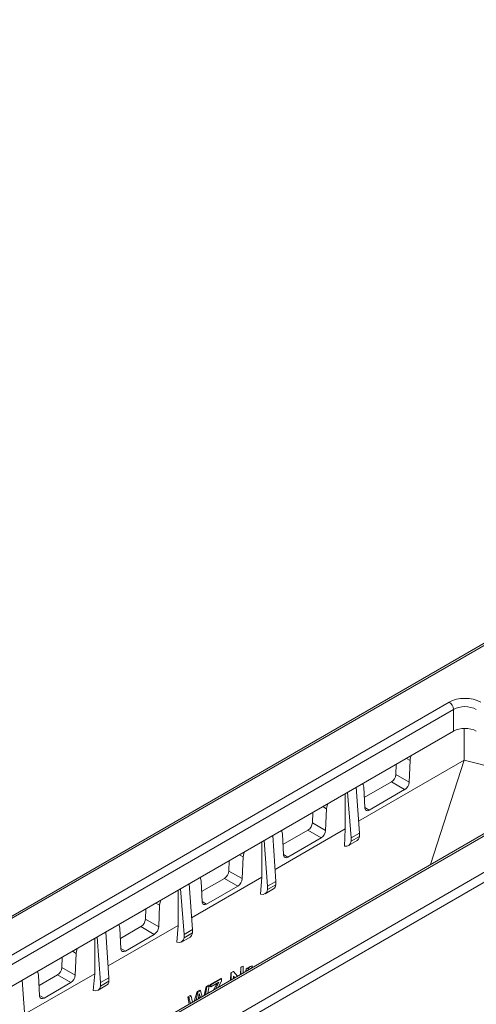
# Model space of a CAD drawing. Units: millimetres. Extents: x -7475 to 17909, y 0 to 2520.
# Drawn here: x 380 to 417, y 1293 to 1372 of the extents above; entities that cross this region are included whole.
import ezdxf
from ezdxf import colors
from ezdxf.entities.mleader import LeaderData, LeaderLine
from ezdxf.math import Vec2, Vec3

# ---------------------------------------------------------------- set-up
doc = ezdxf.new("R2010")
doc.units = ezdxf.units.MM
doc.header["$LTSCALE"] = 0.5
doc.layers.add('HAURATON_Isometrie', color=9, linetype='Continuous', lineweight=5)
doc.layers.add('HAURATON_Text_Macro', color=112, linetype='Continuous')
doc.styles.get("Standard").update_dxf_attribs({"font": 'arial.ttf'})

msp = doc.modelspace()

# ---------------------------------------------------------------- linework, layer by layer
at = {"layer": 'HAURATON_Isometrie', "color": 9}
for p, q in [((417.621, 1322.416), (241.587, 1220.793)), ((241.842, 1220.772), (417.876, 1322.394)), ((338.026, 1273.357), (414.608, 1317.567)), ((414.961, 1316.977), (338.379, 1272.767)), ((414.961, 1315.236), (414.961, 1316.977)), ((339.097, 1271.44), (414.961, 1315.236)), ((415.81, 1315.454), (415.81, 1312.893)), ((257.647, 1211.648), (433.681, 1313.27)), ((257.982, 1211.047), (434.017, 1312.669)), ((415.81, 1312.893), (407.329, 1307.996)), ((410.359, 1312.579), (410.322, 1311.745)), ((411.171, 1313.048), (411.469, 1312.879)), ((411.469, 1312.879), (411.392, 1311.137)), ((413.108, 1304.502), (415.81, 1312.893)), ((410.322, 1311.745), (411.392, 1311.137)), ((425.07, 1311.408), (348.488, 1267.198)), ((425.32, 1311.384), (348.738, 1267.173)), ((409.969, 1311.154), (407.778, 1309.889)), ((409.969, 1311.154), (411.03, 1310.531)), ((406.246, 1310.204), (406.246, 1307.37)), ((406.721, 1306.648), (406.444, 1310.319)), ((407.396, 1307.038), (407.138, 1310.719)), ((407.816, 1309.072), (407.739, 1310.725)), ((411.03, 1310.531), (408.178, 1308.884)), ((403.642, 1308.701), (403.605, 1307.867)), ((404.454, 1309.17), (404.753, 1309)), ((404.753, 1309), (404.676, 1307.258)), ((407.815, 1309.098), (408.178, 1308.884)), ((403.605, 1307.867), (404.676, 1307.258)), ((406.246, 1307.37), (400.611, 1304.116)), ((403.252, 1307.276), (401.238, 1306.114)), ((403.252, 1307.276), (404.314, 1306.652)), ((406.192, 1306), (406.246, 1307.37)), ((407.396, 1307.038), (406.721, 1306.648)), ((407.396, 1306.767), (407.396, 1307.038)), ((399.53, 1306.327), (399.53, 1303.492)), ((400.003, 1302.77), (399.727, 1306.441)), ((400.678, 1303.16), (400.421, 1306.841)), ((401.277, 1305.295), (401.2, 1306.948)), ((404.314, 1306.652), (401.639, 1305.107)), ((406.515, 1306.036), (407.204, 1306.434)), ((407.396, 1306.767), (406.721, 1306.378)), ((406.721, 1306.378), (406.721, 1306.648)), ((396.924, 1304.823), (396.887, 1303.989)), ((397.736, 1305.292), (398.037, 1305.121)), ((398.037, 1305.121), (397.96, 1303.38)), ((401.275, 1305.321), (401.639, 1305.107)), ((396.887, 1303.989), (397.96, 1303.38)), ((399.53, 1303.492), (393.894, 1300.236)), ((394.737, 1301.518), (394.66, 1303.171)), ((396.534, 1303.398), (394.699, 1302.339)), ((396.534, 1303.398), (397.598, 1302.773)), ((399.444, 1302.13), (399.53, 1303.491)), ((400.678, 1303.16), (400.003, 1302.77)), ((400.678, 1302.89), (400.678, 1303.16)), ((392.814, 1302.45), (392.814, 1299.613)), ((393.286, 1298.892), (393.009, 1302.563)), ((393.961, 1299.282), (393.703, 1302.963)), ((397.598, 1302.773), (395.1, 1301.331)), ((399.797, 1302.158), (400.486, 1302.556)), ((400.678, 1302.89), (400.003, 1302.5)), ((400.003, 1302.5), (400.003, 1302.77)), ((394.736, 1301.544), (395.1, 1301.331)), ((390.207, 1300.945), (390.17, 1300.111)), ((391.019, 1301.414), (391.321, 1301.242)), ((391.321, 1301.242), (391.244, 1299.501)), ((390.17, 1300.111), (391.244, 1299.501)), ((387.243, 1295.404), (386.986, 1299.086)), ((392.814, 1299.613), (387.176, 1296.357)), ((388.198, 1297.742), (388.121, 1299.394)), ((389.817, 1299.52), (388.16, 1298.564)), ((389.817, 1299.52), (390.882, 1298.895)), ((392.703, 1298.259), (392.814, 1299.613)), ((393.961, 1299.282), (393.286, 1298.892)), ((393.961, 1299.012), (393.961, 1299.282)), ((386.098, 1298.573), (386.098, 1295.734)), ((386.568, 1295.014), (386.292, 1298.685)), ((390.882, 1298.895), (388.56, 1297.554)), ((393.08, 1298.28), (393.769, 1298.678)), ((393.961, 1299.012), (393.286, 1298.622)), ((393.286, 1298.622), (393.286, 1298.892)), ((384.301, 1297.536), (384.605, 1297.364)), ((388.197, 1297.767), (388.56, 1297.554)), ((383.489, 1297.067), (383.452, 1296.233)), ((384.605, 1297.364), (384.528, 1295.622)), ((383.452, 1296.233), (384.528, 1295.622)), ((397.059, 1295.811), (397.247, 1295.915)), ((397.085, 1295.796), (397.27, 1295.902)), ((397.27, 1295.902), (397.247, 1295.915)), ((397.27, 1295.902), (397.572, 1295.534)), ((397.819, 1295.677), (397.852, 1296.251)), ((397.852, 1296.251), (398.03, 1296.35)), ((397.863, 1296.245), (397.852, 1296.251)), ((397.863, 1296.245), (398.037, 1296.345)), ((397.863, 1295.702), (397.863, 1296.245)), ((398.037, 1296.345), (398.03, 1296.35)), ((398.037, 1296.345), (398.037, 1295.802)), ((398.258, 1295.93), (398.268, 1296.12)), ((398.268, 1296.12), (398.414, 1296.201)), ((398.291, 1296.107), (398.268, 1296.12)), ((398.291, 1296.107), (398.434, 1296.19)), ((398.291, 1295.949), (398.291, 1296.107)), ((398.434, 1296.19), (398.414, 1296.201)), ((398.434, 1296.19), (398.434, 1296.044)), ((398.612, 1296.146), (398.564, 1296.107)), ((398.618, 1296.315), (398.604, 1296.323)), ((398.767, 1296.351), (398.727, 1296.201)), ((398.767, 1296.351), (398.753, 1296.359)), ((380.526, 1291.526), (380.268, 1295.208)), ((386.098, 1295.734), (380.459, 1292.478)), ((381.658, 1293.965), (381.581, 1295.618)), ((383.099, 1295.642), (381.62, 1294.788)), ((383.099, 1295.642), (384.165, 1295.016)), ((385.969, 1294.387), (386.098, 1295.734)), ((387.243, 1295.404), (386.568, 1295.014)), ((387.243, 1295.134), (386.568, 1294.744)), ((387.243, 1295.134), (387.243, 1295.404)), ((395.378, 1294.877), (396.25, 1295.362)), ((395.435, 1294.843), (396.292, 1295.338)), ((396.292, 1295.173), (396.044, 1294.652)), ((396.292, 1295.338), (396.25, 1295.362)), ((396.292, 1295.338), (396.292, 1295.173)), ((397.024, 1295.218), (397.059, 1295.811)), ((397.085, 1295.796), (397.059, 1295.811)), ((397.085, 1295.253), (397.085, 1295.796)), ((397.36, 1295.412), (397.26, 1295.534)), ((397.26, 1295.534), (397.26, 1295.354)), ((397.341, 1295.4), (397.26, 1295.504)), ((384.165, 1295.016), (382.021, 1293.777)), ((386.362, 1294.402), (387.051, 1294.8)), ((386.568, 1294.744), (386.568, 1295.014)), ((394.327, 1294.291), (394.541, 1294.41)), ((394.403, 1294.247), (394.613, 1294.369)), ((394.613, 1294.369), (394.541, 1294.41)), ((394.613, 1294.369), (394.747, 1293.903)), ((394.889, 1293.985), (395.065, 1294.703)), ((395.022, 1294.062), (395.128, 1294.666)), ((395.065, 1294.703), (395.249, 1294.805)), ((395.128, 1294.666), (395.065, 1294.703)), ((395.128, 1294.666), (395.308, 1294.77)), ((395.308, 1294.77), (395.19, 1294.159)), ((395.308, 1294.77), (395.249, 1294.805)), ((395.367, 1294.718), (395.378, 1294.877)), ((395.435, 1294.679), (395.367, 1294.718)), ((395.435, 1294.843), (395.378, 1294.877)), ((396.073, 1295.047), (395.435, 1294.679)), ((395.435, 1294.679), (395.435, 1294.843)), ((395.663, 1294.432), (395.897, 1294.86)), ((395.825, 1294.525), (395.965, 1294.82)), ((395.965, 1294.82), (395.897, 1294.86)), ((381.657, 1293.991), (382.021, 1293.777)), ((393.586, 1293.878), (393.769, 1293.98)), ((393.693, 1293.295), (393.586, 1293.878)), ((393.674, 1293.827), (393.586, 1293.878)), ((393.674, 1293.827), (393.855, 1293.931)), ((393.793, 1293.352), (393.674, 1293.827)), ((393.855, 1293.931), (393.769, 1293.98)), ((393.855, 1293.931), (393.961, 1293.449)), ((394.106, 1293.533), (394.327, 1294.291)), ((394.267, 1293.626), (394.403, 1294.247)), ((394.403, 1294.247), (394.327, 1294.291)), ((394.46, 1293.921), (394.414, 1293.711)), ((394.511, 1293.767), (394.469, 1293.961)), ((394.546, 1293.993), (394.484, 1294.029)), ((394.595, 1293.815), (394.546, 1293.993))]:
    msp.add_line(p, q, dxfattribs=at)
at = {"layer": 'HAURATON_Isometrie', "color": 9, "flags": 128}
for points in [[(411.559, 1313.271), (411.485, 1313.023), (411.469, 1312.879)], [(407.739, 1310.725), (407.688, 1310.959), (407.646, 1311.012)], [(404.843, 1309.394), (404.769, 1309.144), (404.753, 1309)], [(408.178, 1308.884), (408.058, 1308.838), (407.952, 1308.845), (407.871, 1308.903), (407.824, 1309.007), (407.816, 1309.072)], [(401.2, 1306.948), (401.148, 1307.182), (401.105, 1307.237)], [(398.127, 1305.518), (398.053, 1305.265), (398.037, 1305.121)], [(401.639, 1305.107), (401.519, 1305.062), (401.412, 1305.068), (401.331, 1305.127), (401.285, 1305.23), (401.277, 1305.295)], [(394.66, 1303.171), (394.609, 1303.406), (394.565, 1303.461)], [(391.412, 1301.641), (391.337, 1301.386), (391.321, 1301.242)], [(395.1, 1301.331), (394.979, 1301.285), (394.873, 1301.292), (394.792, 1301.35), (394.746, 1301.453), (394.737, 1301.518)], [(388.121, 1299.394), (388.07, 1299.629), (388.025, 1299.686)], [(384.696, 1297.764), (384.621, 1297.508), (384.605, 1297.364)], [(388.56, 1297.554), (388.44, 1297.508), (388.334, 1297.515), (388.253, 1297.573), (388.206, 1297.677), (388.198, 1297.742)], [(381.581, 1295.618), (381.53, 1295.852), (381.485, 1295.91)], [(398.665, 1296.165), (398.661, 1296.165), (398.612, 1296.146)], [(398.618, 1296.315), (398.704, 1296.348), (398.767, 1296.351)], [(395.897, 1294.86), (395.957, 1294.969), (395.966, 1294.985)], [(395.965, 1294.82), (396.026, 1294.947), (396.073, 1295.047)], [(382.021, 1293.777), (381.901, 1293.732), (381.794, 1293.738), (381.713, 1293.797), (381.667, 1293.9), (381.658, 1293.965)], [(394.507, 1294.135), (394.481, 1294.015), (394.46, 1293.921)], [(394.546, 1293.993), (394.524, 1294.073), (394.507, 1294.135)]]:
    msp.add_lwpolyline(points, dxfattribs=at)
at = {"layer": 'HAURATON_Isometrie', "color": 9}
for centre, radius, start, end in [((414.19, 1316.916), 0.774, 4.46649, 57.26592), ((411.988, 1293.771), 19.5, 63.18092, 78.69553), ((409.551, 1311.805), 0.774, 302.73408, 355.53351), ((410.615, 1311.19), 0.78, 302.20136, 356.07316), ((402.833, 1307.927), 0.774, 302.73408, 355.53351), ((403.898, 1307.312), 0.78, 302.20671, 356.07423), ((396.116, 1304.049), 0.774, 302.73408, 355.53351), ((397.182, 1303.433), 0.78, 302.20894, 356.07471), ((389.398, 1300.171), 0.774, 302.73408, 355.53351), ((390.466, 1299.554), 0.78, 302.20806, 356.0746), ((382.681, 1296.293), 0.774, 302.73408, 355.53351), ((398.85, 1295.947), 0.449, 123.18931, 157.84508), ((398.868, 1295.946), 0.446, 124.12167, 167.26022), ((398.741, 1296.085), 0.274, 87.42167, 119.92714), ((383.75, 1295.676), 0.78, 302.20407, 356.0739)]:
    msp.add_arc(centre, radius, start, end, dxfattribs=at)
for centre, major_axis, ratio, start_param, end_param in [((415.879, 1316.83), (1.8, 0), 0.578871, 0.786768, 2.354825), ((415.879, 1316.421), (1.3, 0), 0.6033, 0.786768, 2.354825), ((415.879, 1314.703), (1.3, 0), 0.578871, 0.786768, 2.354825), ((405.997, 1306.892), (-0.527, 0.85), 0.597167, 2.606319, 3.754895), ((406.721, 1307.31), (-0.475, 0.881), 0.556891, 3.157869, 3.789886), ((399.28, 1303.014), (-0.527, 0.85), 0.597167, 2.563077, 3.754895), ((400.004, 1303.432), (-0.475, 0.881), 0.556891, 3.157869, 3.789886), ((392.562, 1299.136), (-0.527, 0.85), 0.597167, 2.530298, 3.754895), ((393.286, 1299.554), (-0.475, 0.881), 0.556891, 3.157869, 3.789886), ((386.569, 1295.676), (-0.475, 0.881), 0.556891, 3.157869, 3.789886), ((385.845, 1295.258), (-0.527, 0.85), 0.597167, 2.508231, 3.754895)]:
    msp.add_ellipse(centre, major_axis=major_axis, ratio=ratio, start_param=start_param, end_param=end_param, dxfattribs=at)

# ---------------------------------------------------------------- leaders
at = {"layer": 'HAURATON_Text_Macro'}
ml = msp.add_multileader_mtext('Standard', dxfattribs=at)
ml.set_content('\\A1;Beton bedolgozása rétegenként, a felúszás és az oldalirányú elmozdulás elleni védelemről gondoskodva.', color=256)
ml.set_leader_properties()
ml.build(insert=Vec2(0, 0))
ml.multileader.update_dxf_attribs({"dogleg_length": 2, "arrow_head_size": 42, "scale": 12})
ctx = ml.context
ctx.base_point, ctx.scale, ctx.char_height, ctx.arrow_head_size, ctx.landing_gap_size, ctx.plane_origin = Vec3(46.342, 2080.327), 12, 36, 42, 24, Vec3(2691.312, 1406.238)
ctx.text_align_type = 2
notes = []
notes.append((ctx, [(1, (1, 1, 0), (768.184, 2080.327), (-1, 0), 24, [(2, [(1568.935, 1690.592), (1560.669, 1246.406), (1546.202, 961.769)], 0, [])])]))
ctx.mtext.insert, ctx.mtext.width, ctx.mtext.alignment, ctx.mtext.flow_direction = Vec3(720.184, 2103.619), 682.92951, 3, 5
for ctx, leaders in notes:
    for number, flags, end, landing, length, lines in leaders:
        leader = LeaderData()
        leader.index, (leader.has_last_leader_line, leader.has_dogleg_vector, leader.attachment_direction) = number, flags
        leader.last_leader_point, leader.dogleg_vector, leader.dogleg_length = Vec3(end), Vec3(landing), length
        for number, points, colour, breaks in lines:
            line = LeaderLine()
            line.index, line.vertices, line.color, line.breaks = number, Vec3.list(points), colors.encode_raw_color(colour), breaks
            leader.lines.append(line)
        ctx.leaders.append(leader)

doc.saveas('drawing.dxf')
